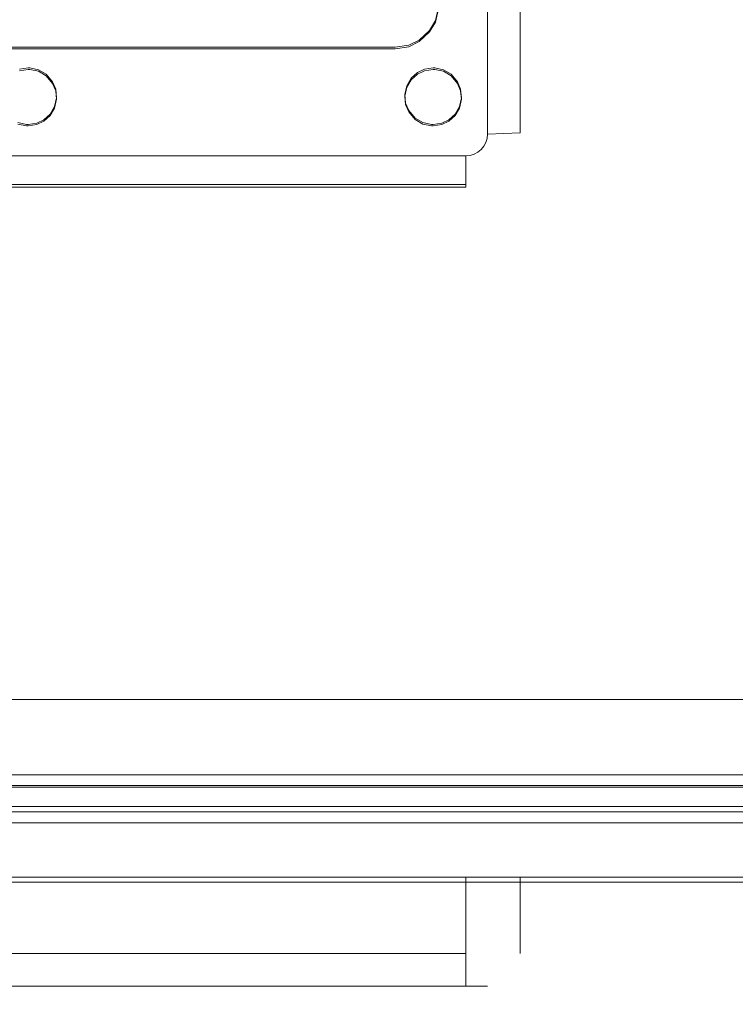
# Model space of a CAD drawing. Units: millimetres. Extents: x -1311 to 1499, y -2499 to 2522.
# Drawn here: x 236 to 301, y 427 to 517 of the extents above; entities that cross this region are included whole.
import ezdxf

# ---------------------------------------------------------------- set-up
doc = ezdxf.new("R2010")
doc.units = ezdxf.units.MM
doc.header["$LTSCALE"] = 25.4
doc.layers.add('Geen', color=7, linetype='Continuous', lineweight=9)

# ---------------------------------------------------------------- blocks, each defined once
blk = doc.blocks.new('Groep-1')
at = {"layer": 'Geen', "color": 7, "linetype": 'Continuous', "lineweight": 5}
for points in [[(184.572, 534.732, 906.253), (184.572, 495.756, 904.892), (184.536, 495.359, 904.879), (184.426, 494.991, 904.866), (184.243, 494.652, 904.854), (183.987, 494.343, 904.843), (183.681, 494.087, 904.834), (183.343, 493.904, 904.828), (182.974, 493.794, 904.824), (182.572, 493.757, 904.823), (27.572, 493.757, 904.823), (27.175, 493.794, 904.824), (26.807, 493.904, 904.828), (26.468, 494.087, 904.834), (26.158, 494.343, 904.843), (25.902, 494.649, 904.854), (25.719, 494.986, 904.866), (25.609, 495.355, 904.878), (25.572, 495.756, 904.892), (25.572, 534.732, 906.253)], [(-441.907, 427.421, 683), (652.052, 427.421, 683), (655.903, 427.421, 683.343), (659.482, 427.421, 684.373), (662.787, 427.421, 686.09), (665.819, 427.421, 688.493), (668.377, 427.421, 691.392), (670.264, 427.421, 694.602), (671.48, 427.421, 698.123), (672.024, 427.421, 701.953), (681.722, 427.421, 887), (734.676, 427.421, 887), (776.66, 427.421, 1043.684), (780.981, 427.421, 1047), (881.901, 427.421, 1047), (881.901, 427.421, 122.644), (857.102, 427.421, 595.837), (820.271, 427.421, 629), (-610.126, 427.421, 629)], [(27.572, 417.417, 858.137), (182.572, 417.417, 858.137), (182.97, 417.417, 858.1), (183.338, 417.417, 857.99), (183.677, 417.417, 857.807), (183.987, 417.417, 857.551), (184.243, 417.417, 857.245), (184.426, 417.417, 856.908), (184.536, 417.417, 856.538), (184.572, 417.417, 856.137), (184.572, 417.417, 817.137), (184.536, 417.417, 816.74), (184.426, 417.417, 816.372), (184.243, 417.417, 816.033), (183.987, 417.417, 815.723), (183.681, 417.417, 815.467), (183.343, 417.417, 815.284), (182.974, 417.417, 815.174), (182.572, 417.417, 815.137), (27.572, 417.417, 815.137)]]:
    blk.add_polyline3d(points, dxfattribs=at)
for points, invisible_edges in [([(759.669, 714.956, 623), (117.541, 680.732, 623), (117.131, 676.375, 623), (817.968, 433.421, 623)], 13), ([(817.968, 433.421, 623), (117.131, 676.375, 623), (115.514, 672.878, 623)], 9), ([(817.968, 433.421, 623), (115.514, 672.878, 623), (112.75, 669.912, 623)], 9), ([(112.75, 669.912, 623), (109.873, 668.205, 623), (817.968, 433.421, 623)], 10), ([(-607.823, 433.421, 623), (817.968, 433.421, 623), (109.873, 668.205, 623), (106.071, 667.325, 623)], 10), ([(188.022, 519.408, 891.71), (180.521, 501.673, 891.091), (179.779, 506.198, 891.249), (180.061, 507.417, 891.291)], 11), ([(188.022, 519.268, 895.707), (180.521, 501.533, 895.088), (179.779, 506.058, 895.246), (180.061, 507.278, 895.289)], 11), ([(181.217, 501.26, 891.076), (180.521, 501.673, 891.091), (188.022, 519.408, 891.71)], 10), ([(181.217, 501.12, 895.074), (180.521, 501.533, 895.088), (188.022, 519.268, 895.707)], 10), ([(181.82, 500.558, 891.052), (181.217, 501.26, 891.076), (188.022, 519.408, 891.71)], 10), ([(181.82, 500.419, 895.049), (181.217, 501.12, 895.074), (188.022, 519.268, 895.707)], 10), ([(182.1, 499.882, 891.028), (181.82, 500.558, 891.052), (188.022, 519.408, 891.71)], 10), ([(182.1, 499.743, 895.026), (181.82, 500.419, 895.049), (188.022, 519.268, 895.707)], 10), ([(188.022, 519.408, 891.71), (188.022, 435.856, 888.792), (181.999, 498.288, 890.972), (182.168, 499.1, 891.001)], 11), ([(188.022, 519.268, 895.707), (188.022, 435.716, 892.79), (181.999, 498.149, 894.97), (182.168, 498.96, 894.998)], 11), ([(182.168, 499.1, 891.001), (182.1, 499.882, 891.028), (188.022, 519.408, 891.71)], 10), ([(182.168, 498.96, 894.998), (182.1, 499.743, 895.026), (188.022, 519.268, 895.707)], 10), ([(203.822, 519.408, 891.71), (203.822, 435.856, 888.792), (188.022, 435.856, 888.792), (188.022, 519.408, 891.71)], 13), ([(203.822, 519.268, 895.707), (203.822, 435.716, 892.79), (188.022, 435.716, 892.79), (188.022, 519.268, 895.707)], 13), ([(220.872, 519.408, 891.71), (220.872, 435.856, 888.792), (203.822, 435.856, 888.792), (203.822, 519.408, 891.71)], 13), ([(220.872, 519.268, 895.707), (220.872, 435.716, 892.79), (203.822, 435.716, 892.79), (203.822, 519.268, 895.707)], 13), ([(179.717, 501.838, 891.096), (179.572, 501.841, 891.096), (179.236, 505.283, 891.217), (179.779, 506.198, 891.249)], 10), ([(179.779, 506.198, 891.249), (180.521, 501.673, 891.091), (179.717, 501.838, 891.096)], 9), ([(178.281, 504.399, 891.186), (179.236, 505.283, 891.217), (179.572, 501.841, 891.096), (178.763, 501.718, 891.092)], 10), ([(179.717, 501.698, 895.094), (179.572, 501.702, 895.094), (179.236, 505.143, 895.214), (179.779, 506.058, 895.246)], 10), ([(179.779, 506.058, 895.246), (180.521, 501.533, 895.088), (179.717, 501.698, 895.094)], 9), ([(178.763, 501.718, 891.092), (178.139, 501.413, 891.081), (177.323, 503.93, 891.169), (178.281, 504.399, 891.186)], 10), ([(178.281, 504.259, 895.183), (179.236, 505.143, 895.214), (179.572, 501.702, 895.094), (178.763, 501.578, 895.09)], 10), ([(123.697, 503.74, 891.163), (150.45, 503.74, 891.163), (142.322, 501.841, 891.096), (141.513, 501.718, 891.092)], 10), ([(123.697, 503.6, 895.16), (150.45, 503.6, 895.16), (142.322, 501.702, 895.094), (141.513, 501.578, 895.09)], 10), ([(142.467, 501.838, 891.096), (142.322, 501.841, 891.096), (150.45, 503.74, 891.163)], 10), ([(142.467, 501.698, 895.094), (142.322, 501.702, 895.094), (150.45, 503.6, 895.16)], 10), ([(150.45, 503.74, 891.163), (143.271, 501.673, 891.091), (142.467, 501.838, 891.096)], 9), ([(150.45, 503.6, 895.16), (143.271, 501.533, 895.088), (142.467, 501.698, 895.094)], 9), ([(143.967, 501.26, 891.076), (143.271, 501.673, 891.091), (150.45, 503.74, 891.163)], 10), ([(143.967, 501.12, 895.074), (143.271, 501.533, 895.088), (150.45, 503.6, 895.16)], 10), ([(144.57, 500.558, 891.052), (143.967, 501.26, 891.076), (150.45, 503.74, 891.163)], 10), ([(144.57, 500.419, 895.049), (143.967, 501.12, 895.074), (150.45, 503.6, 895.16)], 10), ([(144.85, 499.882, 891.028), (144.57, 500.558, 891.052), (150.45, 503.74, 891.163)], 10), ([(144.85, 499.743, 895.026), (144.57, 500.419, 895.049), (150.45, 503.6, 895.16)], 10), ([(150.45, 503.74, 891.163), (150.45, 435.856, 888.792), (144.749, 498.288, 890.972), (144.918, 499.1, 891.001)], 11), ([(150.45, 503.6, 895.16), (150.45, 435.716, 892.79), (144.749, 498.149, 894.97), (144.918, 498.96, 894.998)], 11), ([(144.918, 499.1, 891.001), (144.85, 499.882, 891.028), (150.45, 503.74, 891.163)], 10), ([(144.918, 498.96, 894.998), (144.85, 499.743, 895.026), (150.45, 503.6, 895.16)], 10), ([(162.122, 503.74, 891.163), (162.122, 435.856, 888.792), (150.45, 435.856, 888.792), (150.45, 503.74, 891.163)], 5), ([(162.122, 503.6, 895.16), (162.122, 435.716, 892.79), (150.45, 435.716, 892.79), (150.45, 503.6, 895.16)], 5), ([(162.122, 503.74, 891.163), (177.146, 500.197, 891.039), (176.977, 499.386, 891.011)], 9), ([(176.977, 499.386, 891.011), (177.045, 498.604, 890.983), (162.122, 503.74, 891.163)], 10), ([(177.045, 498.604, 890.983), (177.325, 497.927, 890.96), (162.122, 435.856, 888.792), (162.122, 503.74, 891.163)], 14), ([(177.558, 500.89, 891.063), (177.146, 500.197, 891.039), (162.122, 503.74, 891.163), (176.072, 503.74, 891.163)], 10), ([(162.122, 503.6, 895.16), (177.146, 500.058, 895.037), (176.977, 499.246, 895.008)], 9), ([(176.977, 499.246, 895.008), (177.045, 498.464, 894.981), (162.122, 503.6, 895.16)], 10), ([(177.045, 498.464, 894.981), (177.325, 497.788, 894.957), (162.122, 435.716, 892.79), (162.122, 503.6, 895.16)], 14), ([(177.558, 500.75, 895.061), (177.146, 500.058, 895.037), (162.122, 503.6, 895.16), (176.072, 503.6, 895.16)], 10), ([(176.072, 503.74, 891.163), (177.323, 503.93, 891.169), (178.139, 501.413, 891.081), (177.558, 500.89, 891.063)], 10), ([(176.072, 503.6, 895.16), (177.323, 503.79, 895.167), (178.139, 501.273, 895.079), (177.558, 500.75, 895.061)], 10), ([(178.763, 501.578, 895.09), (178.139, 501.273, 895.079), (177.323, 503.79, 895.167), (178.281, 504.259, 895.183)], 10), ([(144.337, 497.596, 890.948), (144.749, 498.288, 890.972), (150.45, 435.856, 888.792)], 10), ([(144.337, 497.456, 894.946), (144.749, 498.149, 894.97), (150.45, 435.716, 892.79)], 10), ([(181.587, 497.596, 890.948), (181.999, 498.288, 890.972), (188.022, 435.856, 888.792)], 10), ([(181.587, 497.456, 894.946), (181.999, 498.149, 894.97), (188.022, 435.716, 892.79)], 10), ([(150.45, 435.856, 888.792), (143.132, 496.768, 890.919), (143.756, 497.073, 890.93)], 9), ([(143.756, 497.073, 890.93), (144.337, 497.596, 890.948), (150.45, 435.856, 888.792)], 10), ([(143.756, 496.933, 894.927), (144.337, 497.456, 894.946), (150.45, 435.716, 892.79)], 10), ([(177.325, 497.927, 890.96), (177.928, 497.226, 890.935), (162.122, 435.856, 888.792)], 10), ([(177.325, 497.788, 894.957), (177.928, 497.086, 894.933), (162.122, 435.716, 892.79)], 10), ([(177.928, 497.226, 890.935), (178.624, 496.813, 890.921), (162.122, 435.856, 888.792)], 10), ([(177.928, 497.086, 894.933), (178.624, 496.673, 894.918), (162.122, 435.716, 892.79)], 10), ([(188.022, 435.856, 888.792), (180.382, 496.768, 890.919), (181.006, 497.073, 890.93)], 9), ([(181.006, 497.073, 890.93), (181.587, 497.596, 890.948), (188.022, 435.856, 888.792)], 10), ([(181.006, 496.933, 894.927), (181.587, 497.456, 894.946), (188.022, 435.716, 892.79)], 10), ([(123.697, 435.856, 888.792), (141.374, 496.813, 890.921), (142.178, 496.648, 890.915)], 9), ([(123.697, 435.716, 892.79), (141.374, 496.673, 894.918), (142.178, 496.508, 894.913)], 9), ([(150.45, 435.856, 888.792), (123.697, 435.856, 888.792), (142.178, 496.648, 890.915), (142.322, 496.644, 890.915)], 10), ([(150.45, 435.716, 892.79), (123.697, 435.716, 892.79), (142.178, 496.508, 894.913), (142.322, 496.505, 894.912)], 10), ([(142.322, 496.644, 890.915), (143.132, 496.768, 890.919), (150.45, 435.856, 888.792)], 10), ([(142.322, 496.505, 894.912), (143.132, 496.628, 894.917), (150.45, 435.716, 892.79)], 10), ([(150.45, 435.716, 892.79), (143.132, 496.628, 894.917), (143.756, 496.933, 894.927)], 9), ([(162.122, 435.856, 888.792), (178.624, 496.813, 890.921), (179.428, 496.648, 890.915)], 9), ([(162.122, 435.716, 892.79), (178.624, 496.673, 894.918), (179.428, 496.508, 894.913)], 9), ([(188.022, 435.856, 888.792), (162.122, 435.856, 888.792), (179.428, 496.648, 890.915), (179.572, 496.644, 890.915)], 10), ([(188.022, 435.716, 892.79), (162.122, 435.716, 892.79), (179.428, 496.508, 894.913), (179.572, 496.505, 894.912)], 10), ([(179.572, 496.644, 890.915), (180.382, 496.768, 890.919), (188.022, 435.856, 888.792)], 10), ([(179.572, 496.505, 894.912), (180.382, 496.628, 894.917), (188.022, 435.716, 892.79)], 10), ([(188.022, 435.716, 892.79), (180.382, 496.628, 894.917), (181.006, 496.933, 894.927)], 9), ([(-469.928, 435.716, 892.79), (-469.888, 433.526, 892.332), (680.033, 433.517, 892.403)], 10), ([(680.033, 433.517, 892.403), (680.035, 433.629, 892.457), (-469.928, 435.716, 892.79)], 10), ([(680.035, 433.629, 892.457), (680.072, 435.716, 892.79), (-469.928, 435.716, 892.79)], 8), ([(679.985, 431.084, 891.24), (-469.888, 433.526, 892.332), (-469.876, 432.851, 892.191)], 9), ([(679.985, 431.084, 891.24), (680.033, 433.517, 892.403), (-469.888, 433.526, 892.332)], 10), ([(-469.876, 432.851, 892.191), (679.982, 430.941, 891.105), (679.985, 431.084, 891.24)], 9), ([(-469.876, 432.851, 892.191), (-469.837, 430.963, 891.057), (679.982, 430.941, 891.105)], 10), ([(679.941, 429.276, 889.536), (-469.837, 430.963, 891.057), (-469.826, 430.444, 890.745)], 9), ([(679.941, 429.276, 889.536), (679.982, 430.941, 891.105), (-469.837, 430.963, 891.057)], 10), ([(-469.826, 430.444, 890.745), (679.931, 428.982, 889.006), (679.941, 429.276, 889.536)], 9), ([(-469.826, 430.444, 890.745), (-469.785, 428.934, 889.026), (679.931, 428.982, 889.006)], 10), ([(679.892, 427.915, 887.08), (679.931, 428.982, 889.006), (-469.785, 428.934, 889.026)], 10), ([(679.892, 427.915, 887.08), (-469.785, 428.934, 889.026), (-469.782, 428.804, 888.879)], 9), ([(-469.782, 428.804, 888.879), (679.879, 427.797, 886.4), (679.892, 427.915, 887.08)], 9), ([(-469.782, 428.804, 888.879), (-469.734, 427.726, 886.407), (679.879, 427.797, 886.4)], 10), ([(679.879, 427.797, 886.4), (-469.734, 427.726, 886.407), (-469.732, 427.676, 886.293)], 9), ([(-469.732, 427.676, 886.293), (679.84, 427.417, 884.195), (679.879, 427.797, 886.4)], 9), ([(-469.732, 427.676, 886.293), (-469.695, 427.417, 884.195), (679.84, 427.417, 884.195)], 8), ([(140.758, 427.421, 820.342), (141.568, 427.421, 820.466), (159.383, 427.421, 804.642), (126.581, 427.421, 804.642)], 14), ([(159.383, 427.421, 852.392), (126.581, 427.421, 852.392), (140.613, 427.421, 853.346), (140.758, 427.421, 853.342)], 11), ([(159.383, 427.421, 827.442), (159.383, 427.421, 826.492), (126.581, 427.421, 826.492), (126.581, 427.421, 827.442)], 7), ([(126.581, 427.421, 851.442), (126.581, 427.421, 852.392), (159.383, 427.421, 852.392), (159.383, 427.421, 851.442)], 7), ([(140.902, 427.421, 858.539), (140.758, 427.421, 858.542), (126.581, 427.421, 887), (159.383, 427.421, 887)], 10), ([(140.902, 427.421, 825.539), (140.758, 427.421, 825.542), (126.581, 427.421, 826.492), (159.383, 427.421, 826.492)], 14), ([(159.383, 427.421, 804.642), (159.383, 427.421, 705.44), (126.581, 427.421, 705.44), (126.581, 427.421, 804.642)], 15), ([(159.383, 427.421, 705.44), (159.383, 427.421, 693.19), (126.581, 427.421, 693.19), (126.581, 427.421, 705.44)], 15), ([(159.383, 427.421, 693.19), (159.383, 427.421, 687.44), (126.581, 427.421, 687.44), (126.581, 427.421, 693.19)], 13), ([(140.758, 427.421, 853.342), (141.568, 427.421, 853.466), (159.383, 427.421, 852.392)], 10), ([(159.383, 427.421, 826.492), (141.707, 427.421, 825.374), (140.902, 427.421, 825.539)], 9), ([(159.383, 427.421, 887), (141.707, 427.421, 858.374), (140.902, 427.421, 858.539)], 9), ([(159.383, 427.421, 804.642), (141.568, 427.421, 820.466), (142.191, 427.421, 820.771)], 9), ([(159.383, 427.421, 852.392), (141.568, 427.421, 853.466), (142.191, 427.421, 853.771)], 9), ([(142.402, 427.421, 824.96), (141.707, 427.421, 825.374), (159.383, 427.421, 826.492)], 10), ([(142.402, 427.421, 857.96), (141.707, 427.421, 858.374), (159.383, 427.421, 887)], 10), ([(142.191, 427.421, 820.771), (142.773, 427.421, 821.294), (159.383, 427.421, 804.642)], 10), ([(142.191, 427.421, 853.771), (142.773, 427.421, 854.294), (159.383, 427.421, 852.392)], 10), ([(143.005, 427.421, 824.259), (142.402, 427.421, 824.96), (159.383, 427.421, 826.492)], 10), ([(143.005, 427.421, 857.259), (142.402, 427.421, 857.96), (159.383, 427.421, 887)], 10), ([(142.773, 427.421, 821.294), (143.184, 427.421, 821.987), (159.383, 427.421, 804.642)], 10), ([(142.773, 427.421, 854.294), (143.184, 427.421, 854.987), (159.383, 427.421, 852.392)], 10), ([(143.285, 427.421, 823.582), (143.005, 427.421, 824.259), (159.383, 427.421, 826.492)], 10), ([(143.285, 427.421, 856.582), (143.005, 427.421, 857.259), (159.383, 427.421, 887), (159.383, 427.421, 852.392)], 14), ([(159.383, 427.421, 826.492), (159.383, 427.421, 804.642), (143.184, 427.421, 821.987), (143.353, 427.421, 822.799)], 11), ([(159.383, 427.421, 852.392), (143.184, 427.421, 854.987), (143.353, 427.421, 855.799)], 9), ([(143.353, 427.421, 822.799), (143.285, 427.421, 823.582), (159.383, 427.421, 826.492)], 10), ([(143.353, 427.421, 855.799), (143.285, 427.421, 856.582), (159.383, 427.421, 852.392)], 10), ([(159.383, 427.421, 852.392), (175.581, 427.421, 856.897), (175.412, 427.421, 856.085)], 9), ([(175.412, 427.421, 856.085), (175.48, 427.421, 855.302), (159.383, 427.421, 852.392)], 10), ([(159.383, 427.421, 887), (177.198, 427.421, 858.419), (176.574, 427.421, 858.114)], 9), ([(175.48, 427.421, 855.302), (175.76, 427.421, 854.626), (159.383, 427.421, 852.392)], 10), ([(176.574, 427.421, 858.114), (175.993, 427.421, 857.59), (159.383, 427.421, 887)], 10), ([(179.56, 427.421, 852.392), (159.383, 427.421, 852.392), (177.059, 427.421, 853.511), (177.863, 427.421, 853.346)], 11), ([(175.76, 427.421, 854.626), (176.363, 427.421, 853.924), (159.383, 427.421, 852.392)], 10), ([(178.008, 427.421, 858.542), (177.198, 427.421, 858.419), (159.383, 427.421, 887), (179.56, 427.421, 887)], 10), ([(175.993, 427.421, 857.59), (175.581, 427.421, 856.897), (159.383, 427.421, 852.392), (159.383, 427.421, 887)], 14), ([(176.363, 427.421, 853.924), (177.059, 427.421, 853.511), (159.383, 427.421, 852.392)], 10), ([(159.383, 427.421, 826.492), (175.581, 427.421, 823.897), (175.412, 427.421, 823.085)], 9), ([(175.412, 427.421, 823.085), (175.48, 427.421, 822.302), (159.383, 427.421, 826.492)], 10), ([(159.383, 427.421, 826.492), (177.198, 427.421, 825.419), (176.574, 427.421, 825.114)], 9), ([(175.48, 427.421, 822.302), (175.76, 427.421, 821.626), (159.383, 427.421, 804.642), (159.383, 427.421, 826.492)], 14), ([(176.574, 427.421, 825.114), (175.993, 427.421, 824.59), (159.383, 427.421, 826.492)], 10), ([(179.56, 427.421, 804.642), (159.383, 427.421, 804.642), (177.059, 427.421, 820.511), (177.863, 427.421, 820.346)], 11), ([(175.76, 427.421, 821.626), (176.363, 427.421, 820.924), (159.383, 427.421, 804.642)], 10), ([(178.008, 427.421, 825.542), (177.198, 427.421, 825.419), (159.383, 427.421, 826.492), (179.56, 427.421, 826.492)], 14), ([(175.993, 427.421, 824.59), (175.581, 427.421, 823.897), (159.383, 427.421, 826.492)], 10), ([(176.363, 427.421, 820.924), (177.059, 427.421, 820.511), (159.383, 427.421, 804.642)], 10), ([(179.56, 427.421, 826.492), (159.383, 427.421, 826.492), (159.383, 427.421, 827.442), (174.508, 427.421, 827.442)], 11), ([(174.508, 427.421, 851.442), (159.383, 427.421, 851.442), (159.383, 427.421, 852.392), (179.56, 427.421, 852.392)], 14), ([(179.56, 427.421, 804.642), (179.56, 427.421, 705.44), (159.383, 427.421, 705.44), (159.383, 427.421, 804.642)], 15), ([(179.56, 427.421, 705.44), (179.56, 427.421, 693.19), (159.383, 427.421, 693.19), (159.383, 427.421, 705.44)], 15), ([(179.56, 427.421, 693.19), (179.56, 427.421, 687.44), (159.383, 427.421, 687.44), (159.383, 427.421, 693.19)], 13), ([(179.56, 427.421, 852.392), (174.828, 427.421, 851.431), (174.508, 427.421, 851.442)], 9), ([(174.508, 427.421, 827.442), (175.758, 427.421, 827.632), (179.56, 427.421, 826.492)], 10), ([(179.56, 427.421, 852.392), (176.048, 427.421, 851.149), (174.828, 427.421, 851.431)], 9), ([(179.56, 427.421, 826.492), (175.758, 427.421, 827.632), (176.716, 427.421, 828.101)], 9), ([(176.964, 427.421, 850.605), (176.048, 427.421, 851.149), (179.56, 427.421, 852.392)], 10), ([(179.56, 427.421, 826.492), (176.716, 427.421, 828.101), (177.671, 427.421, 828.986)], 9), ([(179.56, 427.421, 852.392), (177.848, 427.421, 849.651), (176.964, 427.421, 850.605)], 9), ([(177.671, 427.421, 828.986), (178.215, 427.421, 829.902), (179.56, 427.421, 826.492)], 10), ([(179.56, 427.421, 852.392), (178.318, 427.421, 848.693), (177.848, 427.421, 849.651)], 9), ([(179.56, 427.421, 852.392), (177.863, 427.421, 853.346), (178.008, 427.421, 853.342)], 9), ([(179.56, 427.421, 804.642), (177.863, 427.421, 820.346), (178.008, 427.421, 820.342)], 9), ([(179.56, 427.421, 887), (178.152, 427.421, 858.539), (178.008, 427.421, 858.542)], 9), ([(178.008, 427.421, 853.342), (178.818, 427.421, 853.466), (179.56, 427.421, 852.392)], 10), ([(179.56, 427.421, 826.492), (178.152, 427.421, 825.539), (178.008, 427.421, 825.542)], 9), ([(178.008, 427.421, 820.342), (178.818, 427.421, 820.466), (179.56, 427.421, 804.642)], 10), ([(179.56, 427.421, 887), (178.957, 427.421, 858.374), (178.152, 427.421, 858.539)], 9), ([(179.56, 427.421, 826.492), (178.957, 427.421, 825.374), (178.152, 427.421, 825.539)], 9), ([(179.56, 427.421, 826.492), (178.215, 427.421, 829.902), (178.496, 427.421, 831.122)], 9), ([(178.508, 427.421, 847.442), (178.318, 427.421, 848.693), (179.56, 427.421, 852.392)], 10), ([(179.56, 427.421, 826.492), (178.496, 427.421, 831.122), (178.508, 427.421, 831.442)], 9), ([(178.508, 427.421, 831.442), (178.508, 427.421, 847.442), (179.56, 427.421, 852.392), (179.56, 427.421, 826.492)], 14), ([(179.56, 427.421, 852.392), (178.818, 427.421, 853.466), (179.441, 427.421, 853.771)], 9), ([(179.56, 427.421, 804.642), (178.818, 427.421, 820.466), (179.441, 427.421, 820.771)], 9), ([(179.56, 427.421, 887), (179.56, 427.421, 858.015), (178.957, 427.421, 858.374)], 9), ([(179.56, 427.421, 826.492), (179.56, 427.421, 825.015), (178.957, 427.421, 825.374)], 9), ([(179.441, 427.421, 820.771), (179.56, 427.421, 820.878), (179.56, 427.421, 804.642)], 10), ([(179.441, 427.421, 853.771), (179.56, 427.421, 853.878), (179.56, 427.421, 852.392)], 10), ([(179.56, 427.421, 693.19), (646.515, 427.421, 700.303), (648.011, 427.421, 699.416)], 9), ([(648.011, 427.421, 699.416), (662.53, 427.421, 693.19), (179.56, 427.421, 693.19)], 11), ([(179.56, 427.421, 693.19), (644.236, 427.421, 703.668), (645.078, 427.421, 701.847)], 9), ([(645.078, 427.421, 701.847), (646.515, 427.421, 700.303), (179.56, 427.421, 693.19)], 10), ([(179.56, 427.421, 693.19), (179.56, 427.421, 705.44), (644.07, 427.421, 705.44), (644.236, 427.421, 703.668)], 11), ([(180.255, 427.421, 857.259), (179.652, 427.421, 857.96), (179.56, 427.421, 887), (678.275, 427.421, 887)], 10), ([(179.56, 427.421, 852.392), (179.56, 427.421, 853.878), (180.023, 427.421, 854.294)], 9), ([(180.023, 427.421, 854.294), (180.434, 427.421, 854.987), (676.461, 427.421, 852.392), (179.56, 427.421, 852.392)], 14), ([(180.255, 427.421, 824.259), (179.652, 427.421, 824.96), (179.56, 427.421, 826.492), (675.104, 427.421, 826.492)], 14), ([(673.959, 427.421, 804.642), (179.56, 427.421, 804.642), (179.56, 427.421, 820.878), (180.023, 427.421, 821.294)], 11), ([(179.56, 427.421, 804.642), (646.914, 427.421, 710.869), (645.376, 427.421, 709.438)], 9), ([(179.56, 427.421, 804.642), (673.959, 427.421, 804.642), (648.47, 427.421, 711.631), (646.914, 427.421, 710.869)], 11), ([(645.376, 427.421, 709.438), (644.485, 427.421, 707.938), (179.56, 427.421, 804.642)], 10), ([(644.485, 427.421, 707.938), (644.024, 427.421, 705.932), (179.56, 427.421, 705.44), (179.56, 427.421, 804.642)], 14), ([(644.024, 427.421, 705.932), (644.07, 427.421, 705.44), (179.56, 427.421, 705.44)], 10), ([(179.652, 427.421, 824.96), (179.56, 427.421, 825.015), (179.56, 427.421, 826.492)], 10), ([(675.104, 427.421, 826.492), (179.56, 427.421, 826.492), (179.56, 427.421, 852.392), (676.461, 427.421, 852.392)], 7), ([(179.652, 427.421, 857.96), (179.56, 427.421, 858.015), (179.56, 427.421, 887)], 10), ([(648.837, 427.421, 687.44), (179.56, 427.421, 687.44), (179.56, 427.421, 693.19), (662.53, 427.421, 693.19)], 14), ([(180.023, 427.421, 821.294), (180.434, 427.421, 821.987), (673.959, 427.421, 804.642)], 10), ([(180.535, 427.421, 856.582), (180.255, 427.421, 857.259), (678.275, 427.421, 887)], 10), ([(180.535, 427.421, 823.582), (180.255, 427.421, 824.259), (675.104, 427.421, 826.492)], 10), ([(678.275, 427.421, 887), (676.461, 427.421, 852.392), (180.434, 427.421, 854.987), (180.603, 427.421, 855.799)], 10), ([(675.104, 427.421, 826.492), (673.959, 427.421, 804.642), (180.434, 427.421, 821.987), (180.603, 427.421, 822.799)], 10), ([(180.603, 427.421, 855.799), (180.535, 427.421, 856.582), (678.275, 427.421, 887)], 10), ([(180.603, 427.421, 822.799), (180.535, 427.421, 823.582), (675.104, 427.421, 826.492)], 10)]:
    blk.add_3dface(points, dxfattribs=dict(at, invisible_edges=invisible_edges))
for points in [[(187.572, 495.861, 901.894), (187.572, 496.105, 894.899), (187.572, 535.081, 896.26), (187.572, 534.837, 903.255)], [(187.572, 534.837, 903.255), (184.572, 534.732, 906.253), (184.572, 495.756, 904.892), (187.572, 495.861, 901.894)], [(27.572, 493.757, 904.823), (27.572, 490.864, 901.72), (182.572, 490.864, 901.72), (182.572, 493.757, 904.823)], [(27.572, 490.864, 901.72), (27.572, 491.108, 894.724), (182.572, 491.108, 894.724), (182.572, 490.864, 901.72)], [(820.271, 427.421, 629), (817.968, 433.421, 623), (-607.823, 433.421, 623), (-610.126, 427.421, 629)], [(-441.907, 427.421, 683), (-441.907, 432.421, 683), (652.052, 432.421, 683), (652.052, 427.421, 683)], [(27.572, 420.417, 812.137), (27.572, 427.417, 812.137), (182.572, 427.417, 812.137), (182.572, 420.417, 812.137)], [(182.572, 420.417, 861.137), (182.572, 427.417, 861.137), (27.572, 427.417, 861.137), (27.572, 420.417, 861.137)], [(187.572, 420.417, 817.137), (187.572, 427.417, 817.137), (187.572, 427.417, 856.137), (187.572, 420.417, 856.137)], [(27.572, 417.417, 815.137), (27.572, 420.417, 812.137), (182.572, 420.417, 812.137), (182.572, 417.417, 815.137)], [(182.572, 417.417, 858.137), (182.572, 420.417, 861.137), (27.572, 420.417, 861.137), (27.572, 417.417, 858.137)]]:
    blk.add_3dface(points, dxfattribs=at)
blk = doc.blocks.new('Groep-2-1')
at = {"layer": 'Geen', "color": 7, "linetype": 'Continuous', "lineweight": 18}
for points in [[(1405.072, 532.403, 1952.155), (1405.072, 443.77, 1936.527), (-1194.928, 443.77, 1936.527), (-1194.928, 532.403, 1952.155)], [(1405.072, 436.825, 1975.919), (1405.072, 525.457, 1991.548), (-1194.928, 525.457, 1991.548), (-1194.928, 436.825, 1975.919)], [(1405.072, 443.77, 1936.527), (1405.072, 436.825, 1975.919), (-1194.928, 436.825, 1975.919), (-1194.928, 443.77, 1936.527)], [(1405.072, 433.922, 1934.791), (1405.072, 345.29, 1919.162), (-1194.928, 345.29, 1919.162), (-1194.928, 433.922, 1934.791)], [(1405.072, 426.976, 1974.183), (1405.072, 433.922, 1934.791), (-1194.928, 433.922, 1934.791), (-1194.928, 426.976, 1974.183)], [(1405.072, 338.344, 1958.555), (1405.072, 426.976, 1974.183), (-1194.928, 426.976, 1974.183), (-1194.928, 338.344, 1958.555)]]:
    blk.add_3dface(points, dxfattribs=at)
at = {"layer": 'Geen', "color": 7}
blk.add_blockref('Groep-1', (0, 0), dxfattribs=at)
blk = doc.blocks.new('3700GC (3D)')
at = {"layer": 'Geen', "color": 7}
blk.add_blockref('Groep-2-1', (0, 0), dxfattribs=at)

msp = doc.modelspace()

# ---------------------------------------------------------------- block references
at = {"layer": 'Geen', "color": 7}
msp.add_blockref('3700GC (3D)', (94, 11), dxfattribs=at)

doc.saveas('drawing.dxf')
